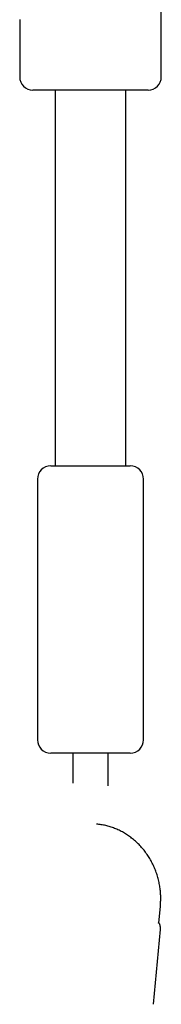
# Model space of a CAD drawing. Extents: x -3393 to 14578, y -7433 to -2532.
# Drawn here: x -1708 to -1676, y -6579 to -6356 of the extents above; entities that cross this region are included whole.
import ezdxf

# ---------------------------------------------------------------- set-up
doc = ezdxf.new("R2010")
doc.units = 0

msp = doc.modelspace()

# ---------------------------------------------------------------- linework, layer by layer
at = {"color": 7, "linetype": 'Continuous'}
for p, q in [((-1675.67, -6369.13), (-1675.67, -6311.13)), ((-1707.67, -6356.13), (-1707.67, -6369.13)), ((-1696.96, -6372.13), (-1704.67, -6372.13)), ((-1699.67, -6372.13), (-1699.67, -6457.13)), ((-1678.67, -6372.13), (-1696.96, -6372.13)), ((-1683.67, -6457.13), (-1683.67, -6372.13)), ((-1700.67, -6457.13), (-1682.67, -6457.13)), ((-1703.67, -6460.13), (-1703.67, -6519.13)), ((-1679.67, -6519.13), (-1679.67, -6460.13)), ((-1682.67, -6522.13), (-1700.67, -6522.13)), ((-1695.67, -6522.13), (-1695.67, -6528.92)), ((-1687.67, -6529.54), (-1687.67, -6522.13)), ((-1676.22, -6560.6), (-1675.87, -6556.79)), ((-1677.44, -6578.97), (-1675.88, -6562.05))]:
    msp.add_line(p, q, dxfattribs=at)
for points in [[(-1675.87, -6556.79), (-1675.85, -6556.58), (-1675.84, -6556.37), (-1675.83, -6556.16), (-1675.82, -6555.95), (-1675.81, -6555.73), (-1675.8, -6555.51), (-1675.79, -6555.29), (-1675.79, -6555.06), (-1675.79, -6554.82), (-1675.8, -6554.59), (-1675.8, -6554.34), (-1675.82, -6554.09), (-1675.83, -6553.84), (-1675.85, -6553.58), (-1675.88, -6553.32), (-1675.91, -6553.05), (-1675.94, -6552.78), (-1675.98, -6552.5), (-1676.03, -6552.23), (-1676.07, -6551.95), (-1676.13, -6551.66), (-1676.18, -6551.38), (-1676.25, -6551.1), (-1676.31, -6550.81), (-1676.38, -6550.53), (-1676.46, -6550.25), (-1676.54, -6549.97), (-1676.62, -6549.69), (-1676.71, -6549.42), (-1676.81, -6549.14), (-1676.91, -6548.87), (-1677.01, -6548.6), (-1677.12, -6548.33), (-1677.23, -6548.06), (-1677.34, -6547.8), (-1677.46, -6547.53), (-1677.59, -6547.27), (-1677.72, -6547.02), (-1677.85, -6546.76), (-1677.98, -6546.51), (-1678.12, -6546.25), (-1678.27, -6546.01), (-1678.42, -6545.76), (-1678.57, -6545.52), (-1678.73, -6545.28), (-1678.89, -6545.04), (-1679.05, -6544.81), (-1679.22, -6544.57), (-1679.39, -6544.35), (-1679.57, -6544.12), (-1679.74, -6543.9), (-1679.93, -6543.68), (-1680.11, -6543.47), (-1680.3, -6543.26), (-1680.49, -6543.05), (-1680.69, -6542.84), (-1680.89, -6542.64), (-1681.09, -6542.45), (-1681.3, -6542.25), (-1681.51, -6542.06), (-1681.72, -6541.88), (-1681.93, -6541.7), (-1682.15, -6541.52), (-1682.37, -6541.35), (-1682.59, -6541.18), (-1682.82, -6541.01), (-1683.05, -6540.85), (-1683.28, -6540.69), (-1683.51, -6540.54), (-1683.75, -6540.39), (-1683.99, -6540.25), (-1684.23, -6540.11), (-1684.47, -6539.98), (-1684.71, -6539.85), (-1684.96, -6539.72), (-1685.21, -6539.6), (-1685.46, -6539.48), (-1685.71, -6539.37), (-1685.96, -6539.27), (-1686.21, -6539.16), (-1686.46, -6539.07), (-1686.71, -6538.97), (-1686.97, -6538.88), (-1687.22, -6538.8), (-1687.48, -6538.73), (-1687.73, -6538.65), (-1687.99, -6538.59), (-1688.24, -6538.53), (-1688.49, -6538.47), (-1688.75, -6538.43), (-1689, -6538.38), (-1689.26, -6538.34), (-1689.51, -6538.31), (-1689.77, -6538.27), (-1690.02, -6538.24), (-1690.28, -6538.21)], [(-1675.88, -6562.05), (-1675.88, -6561.99), (-1675.88, -6561.93), (-1675.87, -6561.87), (-1675.87, -6561.8), (-1675.87, -6561.74), (-1675.87, -6561.68), (-1675.87, -6561.62), (-1675.87, -6561.56), (-1675.88, -6561.5), (-1675.88, -6561.44), (-1675.89, -6561.39), (-1675.89, -6561.33), (-1675.9, -6561.28), (-1675.91, -6561.22), (-1675.92, -6561.17), (-1675.93, -6561.12), (-1675.94, -6561.07), (-1675.96, -6561.03), (-1675.97, -6560.98), (-1675.98, -6560.94), (-1676, -6560.9), (-1676.02, -6560.86), (-1676.03, -6560.83), (-1676.05, -6560.79), (-1676.07, -6560.76), (-1676.09, -6560.73), (-1676.1, -6560.71), (-1676.12, -6560.68), (-1676.14, -6560.66), (-1676.16, -6560.64), (-1676.18, -6560.63), (-1676.2, -6560.61), (-1676.22, -6560.6), (-1676.24, -6560.59), (-1676.26, -6560.58), (-1676.28, -6560.58), (-1676.3, -6560.57), (-1676.32, -6560.57), (-1676.34, -6560.56), (-1676.36, -6560.56)]]:
    msp.add_lwpolyline(points, dxfattribs=at)
for centre, start, end in [((-1704.67, -6369.13), 180, 270), ((-1678.67, -6369.13), 270, 0), ((-1700.67, -6460.13), 90, 180), ((-1682.67, -6460.13), 0, 90), ((-1700.67, -6519.13), 180, 270), ((-1682.67, -6519.13), 270, 0)]:
    msp.add_arc(centre, 3, start, end, dxfattribs=at)

doc.saveas('drawing.dxf')
